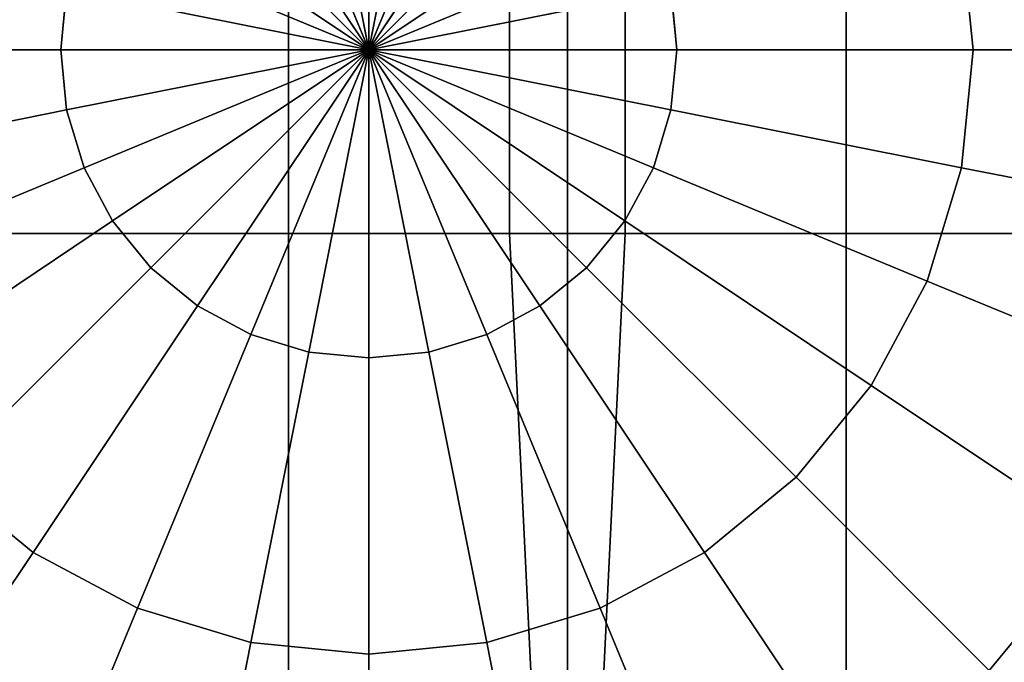
# Model space of a CAD drawing. Units: inches. Extents: x 1835 to 2471, y -177 to 178.
# Drawn here: x 2125 to 2126, y 1 to 2 of the extents above; entities that cross this region are included whole.
import ezdxf

# ---------------------------------------------------------------- set-up
doc = ezdxf.new("R2010")
doc.units = ezdxf.units.IN
doc.header["$MEASUREMENT"] = 0
doc.layers.get('0').update_dxf_attribs({"true_color": 0x030303})

msp = doc.modelspace()

# ---------------------------------------------------------------- linework, layer by layer
at = {"color": 18, "true_color": 0x000000}
for p, q in [((2125.55109, 1.95632, 46.13932), (2125.55109, 1.46189, 46.13932)), ((2125.65321, 1.46189, 47.65755), (2125.65321, 1.95632, 47.65755)), ((2125.42688, 1.624, 44.85761), (2125.42688, 1.89594, 44.89377)), ((2125.42688, 1.89594, 48.58499), (2125.42688, 1.624, 48.62115)), ((2125.42688, 1.624, 44.85761), (2125.37382, 1.89072, 44.89377)), ((2125.37382, 1.89072, 48.58499), (2125.42688, 1.624, 48.62115)), ((2125.42688, 1.624, 44.85761), (2125.47993, 1.89072, 44.89377)), ((2125.47993, 1.89072, 48.58499), (2125.42688, 1.624, 48.62115)), ((2125.42688, 1.624, 44.85761), (2125.32281, 1.87524, 44.89377)), ((2125.32281, 1.87524, 48.58499), (2125.42688, 1.624, 48.62115)), ((2125.42688, 1.624, 44.85761), (2125.53094, 1.87524, 44.89377)), ((2125.53094, 1.87524, 48.58499), (2125.42688, 1.624, 48.62115)), ((2125.42688, 1.624, 44.85761), (2125.27579, 1.85011, 44.89377)), ((2125.27579, 1.85011, 48.58499), (2125.42688, 1.624, 48.62115)), ((2125.42688, 1.624, 44.85761), (2125.57796, 1.85011, 44.89377)), ((2125.57796, 1.85011, 48.58499), (2125.42688, 1.624, 48.62115)), ((2125.42688, 1.624, 44.85761), (2125.23459, 1.81629, 44.89377)), ((2125.23459, 1.81629, 48.58499), (2125.42688, 1.624, 48.62115)), ((2125.42688, 1.624, 44.85761), (2125.61916, 1.81629, 44.89377)), ((2125.61916, 1.81629, 48.58499), (2125.42688, 1.624, 48.62115)), ((2125.42688, 1.624, 44.85761), (2125.20077, 1.77508, 44.89377)), ((2125.20077, 1.77508, 48.58499), (2125.42688, 1.624, 48.62115)), ((2125.42688, 1.624, 44.85761), (2125.65298, 1.77508, 44.89377)), ((2125.65298, 1.77508, 48.58499), (2125.42688, 1.624, 48.62115)), ((2125.42688, 1.624, 44.85761), (2125.17564, 1.72807, 44.89377)), ((2125.17564, 1.72807, 48.58499), (2125.42688, 1.624, 48.62115)), ((2125.42688, 1.624, 44.85761), (2125.67811, 1.72807, 44.89377)), ((2125.67811, 1.72807, 48.58499), (2125.42688, 1.624, 48.62115)), ((2125.35607, 1.70911, 46.13103), (2125.35607, -5.11528, 47.02947)), ((2125.35607, 1.70911, 47.66585), (2125.35607, -4.71804, 48.512)), ((2125.35607, -5.11528, 97.9674), (2125.35607, 1.70911, 98.86585)), ((2125.35607, -4.71804, 96.48488), (2125.35607, 1.70911, 97.33103)), ((2125.84823, 1.70911, 46.13103), (2125.84823, -5.11528, 47.02947)), ((2125.84823, 1.70911, 47.66585), (2125.84823, -4.71804, 48.512)), ((2125.84823, -5.11528, 97.9674), (2125.84823, 1.70911, 98.86585)), ((2125.84823, -4.71804, 96.48488), (2125.84823, 1.70911, 97.33103)), ((2125.42688, 1.624, 44.85761), (2125.16016, 1.67706, 44.89377)), ((2125.16016, 1.67706, 48.58499), (2125.42688, 1.624, 48.62115)), ((2125.42688, 1.624, 44.85761), (2125.69359, 1.67706, 44.89377)), ((2125.69359, 1.67706, 48.58499), (2125.42688, 1.624, 48.62115)), ((2125.15494, 1.624, 44.89377), (2124.89345, 1.624, 45.00085)), ((2124.89345, 1.624, 48.47791), (2125.15494, 1.624, 48.58499)), ((2125.42688, 1.624, 44.85761), (2125.15494, 1.624, 44.89377)), ((2125.15494, 1.624, 48.58499), (2125.42688, 1.624, 48.62115)), ((2125.42688, 1.624, 44.85761), (2125.16016, 1.57095, 44.89377)), ((2125.16016, 1.57095, 48.58499), (2125.42688, 1.624, 48.62115)), ((2125.42688, 1.624, 44.85761), (2125.17564, 1.51994, 44.89377)), ((2125.17564, 1.51994, 48.58499), (2125.42688, 1.624, 48.62115)), ((2125.42688, 1.624, 44.85761), (2125.20077, 1.47292, 44.89377)), ((2125.20077, 1.47292, 48.58499), (2125.42688, 1.624, 48.62115)), ((2125.42688, 1.624, 44.85761), (2125.23459, 1.43172, 44.89377)), ((2125.23459, 1.43172, 48.58499), (2125.42688, 1.624, 48.62115)), ((2125.42688, 1.624, 44.85761), (2125.27579, 1.3979, 44.89377)), ((2125.27579, 1.3979, 48.58499), (2125.42688, 1.624, 48.62115)), ((2125.42688, 1.624, 44.85761), (2125.32281, 1.37277, 44.89377)), ((2125.32281, 1.37277, 48.58499), (2125.42688, 1.624, 48.62115)), ((2125.42688, 1.624, 44.85761), (2125.37382, 1.35729, 44.89377)), ((2125.37382, 1.35729, 48.58499), (2125.42688, 1.624, 48.62115)), ((2125.42688, 1.624, 48.62115), (2125.69881, 1.624, 48.58499)), ((2125.69881, 1.624, 44.89377), (2125.42688, 1.624, 44.85761)), ((2125.42688, 1.624, 44.85761), (2125.42688, 1.35207, 44.89377)), ((2125.42688, 1.35207, 48.58499), (2125.42688, 1.624, 48.62115)), ((2125.42688, 1.624, 44.85761), (2125.47993, 1.35729, 44.89377)), ((2125.47993, 1.35729, 48.58499), (2125.42688, 1.624, 48.62115)), ((2125.42688, 1.624, 44.85761), (2125.53094, 1.37277, 44.89377)), ((2125.53094, 1.37277, 48.58499), (2125.42688, 1.624, 48.62115)), ((2125.42688, 1.624, 44.85761), (2125.57796, 1.3979, 44.89377)), ((2125.57796, 1.3979, 48.58499), (2125.42688, 1.624, 48.62115)), ((2125.42688, 1.624, 44.85761), (2125.61916, 1.43172, 44.89377)), ((2125.61916, 1.43172, 48.58499), (2125.42688, 1.624, 48.62115)), ((2125.42688, 1.624, 44.85761), (2125.65298, 1.47292, 44.89377)), ((2125.65298, 1.47292, 48.58499), (2125.42688, 1.624, 48.62115)), ((2125.42688, 1.624, 44.85761), (2125.67811, 1.51994, 44.89377)), ((2125.67811, 1.51994, 48.58499), (2125.42688, 1.624, 48.62115)), ((2125.42688, 1.624, 44.85761), (2125.69359, 1.57095, 44.89377)), ((2125.69359, 1.57095, 48.58499), (2125.42688, 1.624, 48.62115)), ((2125.69881, 1.624, 48.58499), (2125.9603, 1.624, 48.47791)), ((2125.9603, 1.624, 45.00085), (2125.69881, 1.624, 44.89377)), ((2125.9603, 1.624, 48.47791), (2126.20129, 1.624, 48.30401)), ((2126.20129, 1.624, 45.17474), (2125.9603, 1.624, 45.00085)), ((2125.16016, 1.57095, 44.89377), (2124.9037, 1.51994, 45.00085)), ((2124.9037, 1.51994, 48.47791), (2125.16016, 1.57095, 48.58499)), ((2125.69359, 1.57095, 44.89377), (2125.95005, 1.51994, 45.00085)), ((2125.95005, 1.51994, 48.47791), (2125.69359, 1.57095, 48.58499)), ((2125.17564, 1.51994, 44.89377), (2124.93406, 1.41987, 45.00085)), ((2124.93406, 1.41987, 48.47791), (2125.17564, 1.51994, 48.58499)), ((2125.67811, 1.51994, 44.89377), (2125.91969, 1.41987, 45.00085)), ((2125.91969, 1.41987, 48.47791), (2125.67811, 1.51994, 48.58499)), ((2125.95005, 1.51994, 45.00085), (2126.18641, 1.47292, 45.17474)), ((2126.18641, 1.47292, 48.30401), (2125.95005, 1.51994, 48.47791)), ((2125.20077, 1.47292, 44.89377), (2124.98335, 1.32765, 45.00085)), ((2124.98335, 1.32765, 48.47791), (2125.20077, 1.47292, 48.58499)), ((2125.65298, 1.47292, 44.89377), (2125.8704, 1.32765, 45.00085)), ((2125.8704, 1.32765, 48.47791), (2125.65298, 1.47292, 48.58499)), ((2125.55109, 1.46189, 46.13932), (2096.08653, 1.46189, 48.13932)), ((2125.65321, 1.46189, 47.65755), (2096.18864, 1.46189, 49.65755)), ((2155.21508, 1.46189, 44.1393), (2125.55109, 1.46189, 46.13932)), ((2125.55109, 1.46189, 46.13932), (2125.57059, 1.06189, 46.42928)), ((2125.6337, 1.06189, 47.3676), (2125.65321, 1.46189, 47.65755)), ((2155.26562, 1.46189, 45.66101), (2125.65321, 1.46189, 47.65755)), ((2125.23459, 1.43172, 44.89377), (2125.04969, 1.24682, 45.00085)), ((2125.04969, 1.24682, 48.47791), (2125.23459, 1.43172, 48.58499)), ((2125.61916, 1.43172, 44.89377), (2125.80406, 1.24682, 45.00085)), ((2125.80406, 1.24682, 48.47791), (2125.61916, 1.43172, 48.58499)), ((2125.91969, 1.41987, 45.00085), (2126.14234, 1.32765, 45.17474)), ((2126.14234, 1.32765, 48.30401), (2125.91969, 1.41987, 48.47791)), ((2125.27579, 1.3979, 44.89377), (2125.13052, 1.18048, 45.00085)), ((2125.13052, 1.18048, 48.47791), (2125.27579, 1.3979, 48.58499)), ((2125.57796, 1.3979, 44.89377), (2125.72323, 1.18048, 45.00085)), ((2125.72323, 1.18048, 48.47791), (2125.57796, 1.3979, 48.58499)), ((2125.32281, 1.37277, 44.89377), (2125.22274, 1.13118, 45.00085)), ((2125.22274, 1.13118, 48.47791), (2125.32281, 1.37277, 48.58499)), ((2125.53094, 1.37277, 44.89377), (2125.63101, 1.13118, 45.00085)), ((2125.63101, 1.13118, 48.47791), (2125.53094, 1.37277, 48.58499)), ((2125.37382, 1.35729, 44.89377), (2125.32281, 1.10083, 45.00085)), ((2125.32281, 1.10083, 48.47791), (2125.37382, 1.35729, 48.58499)), ((2125.47993, 1.35729, 44.89377), (2125.53094, 1.10083, 45.00085)), ((2125.53094, 1.10083, 48.47791), (2125.47993, 1.35729, 48.58499)), ((2125.42688, 1.35207, 44.89377), (2125.42688, 1.09058, 45.00085)), ((2125.42688, 1.09058, 48.47791), (2125.42688, 1.35207, 48.58499)), ((2125.8704, 1.32765, 45.00085), (2126.07077, 1.19376, 45.17474)), ((2126.07077, 1.19376, 48.30401), (2125.8704, 1.32765, 48.47791)), ((2125.80406, 1.24682, 45.00085), (2125.97447, 1.07641, 45.17474)), ((2125.97447, 1.07641, 48.30401), (2125.80406, 1.24682, 48.47791)), ((2125.13052, 1.18048, 45.00085), (2124.99664, 0.9801, 45.17474)), ((2124.99664, 0.9801, 48.30401), (2125.13052, 1.18048, 48.47791)), ((2125.72323, 1.18048, 45.00085), (2125.85712, 0.9801, 45.17474)), ((2125.85712, 0.9801, 48.30401), (2125.72323, 1.18048, 48.47791)), ((2125.22274, 1.13118, 45.00085), (2125.13052, 0.90854, 45.17474)), ((2125.13052, 0.90854, 48.30401), (2125.22274, 1.13118, 48.47791)), ((2125.63101, 1.13118, 45.00085), (2125.72323, 0.90854, 45.17474)), ((2125.72323, 0.90854, 48.30401), (2125.63101, 1.13118, 48.47791)), ((2125.32281, 1.10083, 45.00085), (2125.27579, 0.86447, 45.17474)), ((2125.27579, 0.86447, 48.30401), (2125.32281, 1.10083, 48.47791)), ((2125.53094, 1.10083, 45.00085), (2125.57796, 0.86447, 45.17474)), ((2125.57796, 0.86447, 48.30401), (2125.53094, 1.10083, 48.47791)), ((2125.42688, 1.09058, 45.00085), (2125.42688, 0.84959, 45.17474)), ((2125.42688, 0.84959, 48.30401), (2125.42688, 1.09058, 48.47791))]:
    msp.add_line(p, q, dxfattribs=at)
at = {"color": 18, "true_color": 0x000000, "extrusion": (-6.97399e-23, -4.24813e-15, -1)}
for p, q in [((2125.9603, 1.624, 48.47791), (2125.95005, 1.72807, 48.47791)), ((2125.9603, 1.624, 45.00085), (2125.95005, 1.72807, 45.00085)), ((2125.16016, 1.67706, 48.58499), (2125.15494, 1.624, 48.58499)), ((2125.16016, 1.67706, 44.89377), (2125.15494, 1.624, 44.89377)), ((2125.69881, 1.624, 48.58499), (2125.69359, 1.67706, 48.58499)), ((2125.69881, 1.624, 44.89377), (2125.69359, 1.67706, 44.89377)), ((2125.15494, 1.624, 48.58499), (2125.16016, 1.57095, 48.58499)), ((2125.15494, 1.624, 44.89377), (2125.16016, 1.57095, 44.89377)), ((2125.69359, 1.57095, 48.58499), (2125.69881, 1.624, 48.58499)), ((2125.69359, 1.57095, 44.89377), (2125.69881, 1.624, 44.89377)), ((2125.95005, 1.51994, 48.47791), (2125.9603, 1.624, 48.47791)), ((2125.95005, 1.51994, 45.00085), (2125.9603, 1.624, 45.00085)), ((2125.16016, 1.57095, 48.58499), (2125.17564, 1.51994, 48.58499)), ((2125.16016, 1.57095, 44.89377), (2125.17564, 1.51994, 44.89377)), ((2125.67811, 1.51994, 48.58499), (2125.69359, 1.57095, 48.58499)), ((2125.67811, 1.51994, 44.89377), (2125.69359, 1.57095, 44.89377)), ((2125.17564, 1.51994, 48.58499), (2125.20077, 1.47292, 48.58499)), ((2125.17564, 1.51994, 44.89377), (2125.20077, 1.47292, 44.89377)), ((2125.65298, 1.47292, 48.58499), (2125.67811, 1.51994, 48.58499)), ((2125.65298, 1.47292, 44.89377), (2125.67811, 1.51994, 44.89377)), ((2125.91969, 1.41987, 48.47791), (2125.95005, 1.51994, 48.47791)), ((2125.91969, 1.41987, 45.00085), (2125.95005, 1.51994, 45.00085)), ((2125.20077, 1.47292, 48.58499), (2125.23459, 1.43172, 48.58499)), ((2125.20077, 1.47292, 44.89377), (2125.23459, 1.43172, 44.89377)), ((2125.61916, 1.43172, 48.58499), (2125.65298, 1.47292, 48.58499)), ((2125.61916, 1.43172, 44.89377), (2125.65298, 1.47292, 44.89377)), ((2125.23459, 1.43172, 48.58499), (2125.27579, 1.3979, 48.58499)), ((2125.23459, 1.43172, 44.89377), (2125.27579, 1.3979, 44.89377)), ((2125.57796, 1.3979, 48.58499), (2125.61916, 1.43172, 48.58499)), ((2125.57796, 1.3979, 44.89377), (2125.61916, 1.43172, 44.89377)), ((2125.8704, 1.32765, 48.47791), (2125.91969, 1.41987, 48.47791)), ((2125.8704, 1.32765, 45.00085), (2125.91969, 1.41987, 45.00085)), ((2125.27579, 1.3979, 48.58499), (2125.32281, 1.37277, 48.58499)), ((2125.27579, 1.3979, 44.89377), (2125.32281, 1.37277, 44.89377)), ((2125.53094, 1.37277, 48.58499), (2125.57796, 1.3979, 48.58499)), ((2125.53094, 1.37277, 44.89377), (2125.57796, 1.3979, 44.89377)), ((2125.32281, 1.37277, 48.58499), (2125.37382, 1.35729, 48.58499)), ((2125.32281, 1.37277, 44.89377), (2125.37382, 1.35729, 44.89377)), ((2125.47993, 1.35729, 48.58499), (2125.53094, 1.37277, 48.58499)), ((2125.47993, 1.35729, 44.89377), (2125.53094, 1.37277, 44.89377)), ((2125.37382, 1.35729, 48.58499), (2125.42688, 1.35207, 48.58499)), ((2125.37382, 1.35729, 44.89377), (2125.42688, 1.35207, 44.89377)), ((2125.42688, 1.35207, 48.58499), (2125.47993, 1.35729, 48.58499)), ((2125.42688, 1.35207, 44.89377), (2125.47993, 1.35729, 44.89377)), ((2125.80406, 1.24682, 48.47791), (2125.8704, 1.32765, 48.47791)), ((2125.80406, 1.24682, 45.00085), (2125.8704, 1.32765, 45.00085)), ((2125.04969, 1.24682, 48.47791), (2125.13052, 1.18048, 48.47791)), ((2125.04969, 1.24682, 45.00085), (2125.13052, 1.18048, 45.00085)), ((2125.72323, 1.18048, 48.47791), (2125.80406, 1.24682, 48.47791)), ((2125.72323, 1.18048, 45.00085), (2125.80406, 1.24682, 45.00085)), ((2125.97447, 1.07641, 48.30401), (2126.07077, 1.19376, 48.30401)), ((2125.97447, 1.07641, 45.17474), (2126.07077, 1.19376, 45.17474)), ((2125.13052, 1.18048, 48.47791), (2125.22274, 1.13118, 48.47791)), ((2125.13052, 1.18048, 45.00085), (2125.22274, 1.13118, 45.00085)), ((2125.63101, 1.13118, 48.47791), (2125.72323, 1.18048, 48.47791)), ((2125.63101, 1.13118, 45.00085), (2125.72323, 1.18048, 45.00085)), ((2125.22274, 1.13118, 48.47791), (2125.32281, 1.10083, 48.47791)), ((2125.22274, 1.13118, 45.00085), (2125.32281, 1.10083, 45.00085)), ((2125.53094, 1.10083, 48.47791), (2125.63101, 1.13118, 48.47791)), ((2125.53094, 1.10083, 45.00085), (2125.63101, 1.13118, 45.00085)), ((2125.32281, 1.10083, 48.47791), (2125.42688, 1.09058, 48.47791)), ((2125.32281, 1.10083, 45.00085), (2125.42688, 1.09058, 45.00085)), ((2125.42688, 1.09058, 48.47791), (2125.53094, 1.10083, 48.47791)), ((2125.42688, 1.09058, 45.00085), (2125.53094, 1.10083, 45.00085))]:
    msp.add_line(p, q, dxfattribs=at)
at = {"color": 18, "true_color": 0x000000, "extrusion": (-1, -2.00318e-15, -5.36751e-16)}
msp.add_circle((-1.70911, 72.49844, -2125.60215), 25.6, dxfattribs=at)
at = {"color": 18, "true_color": 0x000000}
for points, invisible_edges in [([(2125.55109, 1.95632, 46.13932), (2096.08653, 1.46189, 48.13932), (2096.08653, 1.95632, 48.13932)], 1), ([(2096.08653, 1.46189, 48.13932), (2125.55109, 1.95632, 46.13932), (2125.55109, 1.46189, 46.13932)], 1), ([(2125.65321, 1.46189, 47.65755), (2096.18864, 1.95632, 49.65755), (2096.18864, 1.46189, 49.65755)], 1), ([(2096.18864, 1.95632, 49.65755), (2125.65321, 1.46189, 47.65755), (2125.65321, 1.95632, 47.65755)], 1), ([(2125.55109, 1.46189, 46.13932), (2125.65321, 1.46189, 47.65755), (2125.65321, 1.95632, 47.65755)], 13), ([(2125.55109, 1.46189, 46.13932), (2125.65321, 1.95632, 47.65755), (2125.55109, 1.95632, 46.13932)], 3), ([(2155.21508, 1.95632, 44.1393), (2125.55109, 1.46189, 46.13932), (2125.55109, 1.95632, 46.13932)], 1), ([(2125.55109, 1.46189, 46.13932), (2155.21508, 1.95632, 44.1393), (2155.21508, 1.46189, 44.1393)], 1), ([(2155.26562, 1.46189, 45.66101), (2125.65321, 1.95632, 47.65755), (2125.65321, 1.46189, 47.65755)], 1), ([(2125.65321, 1.95632, 47.65755), (2155.26562, 1.46189, 45.66101), (2155.26562, 1.95632, 45.66101)], 3), ([(2125.9603, 1.624, 48.47791), (2126.18641, 1.77508, 48.30401), (2125.95005, 1.72807, 48.47791)], 1), ([(2126.18641, 1.77508, 45.17474), (2125.9603, 1.624, 45.00085), (2125.95005, 1.72807, 45.00085)], 1), ([(2126.18641, 1.77508, 48.30401), (2125.9603, 1.624, 48.47791), (2126.20129, 1.624, 48.30401)], 1), ([(2125.9603, 1.624, 45.00085), (2126.18641, 1.77508, 45.17474), (2126.20129, 1.624, 45.17474)], 1), ([(2125.15494, 1.624, 48.58499), (2124.9037, 1.72807, 48.47791), (2124.89345, 1.624, 48.47791)], 1), ([(2124.9037, 1.72807, 45.00085), (2125.15494, 1.624, 44.89377), (2124.89345, 1.624, 45.00085)], 1), ([(2124.9037, 1.72807, 48.47791), (2125.15494, 1.624, 48.58499), (2125.16016, 1.67706, 48.58499)], 1), ([(2125.15494, 1.624, 44.89377), (2124.9037, 1.72807, 45.00085), (2125.16016, 1.67706, 44.89377)], 1), ([(2125.69881, 1.624, 48.58499), (2125.95005, 1.72807, 48.47791), (2125.69359, 1.67706, 48.58499)], 1), ([(2125.95005, 1.72807, 45.00085), (2125.69881, 1.624, 44.89377), (2125.69359, 1.67706, 44.89377)], 1), ([(2125.95005, 1.72807, 48.47791), (2125.69881, 1.624, 48.58499), (2125.9603, 1.624, 48.47791)], 1), ([(2125.69881, 1.624, 44.89377), (2125.95005, 1.72807, 45.00085), (2125.9603, 1.624, 45.00085)], 1), ([(2125.35607, 1.70911, 46.13103), (2124.9579, -5.03941, 47.31261), (2124.9579, 1.70911, 46.42415)], 1), ([(2124.9579, -5.03941, 47.31261), (2125.35607, 1.70911, 46.13103), (2125.35607, -5.11528, 47.02947)], 1), ([(2125.35607, -4.71804, 48.512), (2124.9579, 1.70911, 47.37272), (2124.9579, -4.79391, 48.22886)], 1), ([(2124.9579, 1.70911, 47.37272), (2125.35607, -4.71804, 48.512), (2125.35607, 1.70911, 47.66585)], 1), ([(2124.9579, -5.03941, 97.68426), (2125.35607, 1.70911, 98.86585), (2124.9579, 1.70911, 98.57272)], 1), ([(2125.35607, 1.70911, 98.86585), (2124.9579, -5.03941, 97.68426), (2125.35607, -5.11528, 97.9674)], 1), ([(2125.35607, 1.70911, 97.33103), (2124.9579, -4.79391, 96.76801), (2124.9579, 1.70911, 97.62415)], 1), ([(2124.9579, -4.79391, 96.76801), (2125.35607, 1.70911, 97.33103), (2125.35607, -4.71804, 96.48488)], 1), ([(2125.84823, 1.70911, 46.13103), (2125.35607, -5.11528, 47.02947), (2125.35607, 1.70911, 46.13103)], 1), ([(2125.35607, -5.11528, 47.02947), (2125.84823, 1.70911, 46.13103), (2125.84823, -5.11528, 47.02947)], 1), ([(2125.84823, -4.71804, 48.512), (2125.35607, 1.70911, 47.66585), (2125.35607, -4.71804, 48.512)], 1), ([(2125.35607, 1.70911, 47.66585), (2125.84823, -4.71804, 48.512), (2125.84823, 1.70911, 47.66585)], 1), ([(2125.84823, -5.11528, 97.9674), (2125.35607, 1.70911, 98.86585), (2125.35607, -5.11528, 97.9674)], 1), ([(2125.35607, 1.70911, 98.86585), (2125.84823, -5.11528, 97.9674), (2125.84823, 1.70911, 98.86585)], 1), ([(2125.84823, 1.70911, 97.33103), (2125.35607, -4.71804, 96.48488), (2125.35607, 1.70911, 97.33103)], 1), ([(2125.35607, -4.71804, 96.48488), (2125.84823, 1.70911, 97.33103), (2125.84823, -4.71804, 96.48488)], 1), ([(2126.2464, -4.79391, 48.22886), (2125.84823, 1.70911, 47.66585), (2125.84823, -4.71804, 48.512)], 1), ([(2125.84823, 1.70911, 47.66585), (2126.2464, -4.79391, 48.22886), (2126.2464, 1.70911, 47.37272)], 1), ([(2126.2464, 1.70911, 46.42415), (2125.84823, -5.11528, 47.02947), (2125.84823, 1.70911, 46.13103)], 1), ([(2125.84823, -5.11528, 47.02947), (2126.2464, 1.70911, 46.42415), (2126.2464, -5.03941, 47.31261)], 1), ([(2126.2464, 1.70911, 97.62415), (2125.84823, -4.71804, 96.48488), (2125.84823, 1.70911, 97.33103)], 1), ([(2125.84823, -4.71804, 96.48488), (2126.2464, 1.70911, 97.62415), (2126.2464, -4.79391, 96.76801)], 1), ([(2126.2464, -5.03941, 97.68426), (2125.84823, 1.70911, 98.86585), (2125.84823, -5.11528, 97.9674)], 1), ([(2125.84823, 1.70911, 98.86585), (2126.2464, -5.03941, 97.68426), (2126.2464, 1.70911, 98.57272)], 1), ([(2124.9037, 1.51994, 48.47791), (2125.15494, 1.624, 48.58499), (2124.89345, 1.624, 48.47791)], 1), ([(2125.15494, 1.624, 44.89377), (2124.9037, 1.51994, 45.00085), (2124.89345, 1.624, 45.00085)], 1), ([(2125.15494, 1.624, 48.58499), (2124.9037, 1.51994, 48.47791), (2125.16016, 1.57095, 48.58499)], 1), ([(2124.9037, 1.51994, 45.00085), (2125.15494, 1.624, 44.89377), (2125.16016, 1.57095, 44.89377)], 1), ([(2125.95005, 1.51994, 48.47791), (2125.69881, 1.624, 48.58499), (2125.69359, 1.57095, 48.58499)], 1), ([(2125.69881, 1.624, 44.89377), (2125.95005, 1.51994, 45.00085), (2125.69359, 1.57095, 44.89377)], 1), ([(2125.69881, 1.624, 48.58499), (2125.95005, 1.51994, 48.47791), (2125.9603, 1.624, 48.47791)], 1), ([(2125.95005, 1.51994, 45.00085), (2125.69881, 1.624, 44.89377), (2125.9603, 1.624, 45.00085)], 1), ([(2126.18641, 1.47292, 48.30401), (2125.9603, 1.624, 48.47791), (2125.95005, 1.51994, 48.47791)], 1), ([(2125.9603, 1.624, 45.00085), (2126.18641, 1.47292, 45.17474), (2125.95005, 1.51994, 45.00085)], 1), ([(2125.9603, 1.624, 48.47791), (2126.18641, 1.47292, 48.30401), (2126.20129, 1.624, 48.30401)], 1), ([(2126.18641, 1.47292, 45.17474), (2125.9603, 1.624, 45.00085), (2126.20129, 1.624, 45.17474)], 1), ([(2124.93406, 1.41987, 48.47791), (2125.16016, 1.57095, 48.58499), (2124.9037, 1.51994, 48.47791)], 1), ([(2125.16016, 1.57095, 44.89377), (2124.93406, 1.41987, 45.00085), (2124.9037, 1.51994, 45.00085)], 1), ([(2125.16016, 1.57095, 48.58499), (2124.93406, 1.41987, 48.47791), (2125.17564, 1.51994, 48.58499)], 1), ([(2124.93406, 1.41987, 45.00085), (2125.16016, 1.57095, 44.89377), (2125.17564, 1.51994, 44.89377)], 1), ([(2125.91969, 1.41987, 48.47791), (2125.69359, 1.57095, 48.58499), (2125.67811, 1.51994, 48.58499)], 1), ([(2125.69359, 1.57095, 44.89377), (2125.91969, 1.41987, 45.00085), (2125.67811, 1.51994, 44.89377)], 1), ([(2125.69359, 1.57095, 48.58499), (2125.91969, 1.41987, 48.47791), (2125.95005, 1.51994, 48.47791)], 1), ([(2125.91969, 1.41987, 45.00085), (2125.69359, 1.57095, 44.89377), (2125.95005, 1.51994, 45.00085)], 1), ([(2124.98335, 1.32765, 48.47791), (2125.17564, 1.51994, 48.58499), (2124.93406, 1.41987, 48.47791)], 1), ([(2125.17564, 1.51994, 44.89377), (2124.98335, 1.32765, 45.00085), (2124.93406, 1.41987, 45.00085)], 1), ([(2125.17564, 1.51994, 48.58499), (2124.98335, 1.32765, 48.47791), (2125.20077, 1.47292, 48.58499)], 1), ([(2124.98335, 1.32765, 45.00085), (2125.17564, 1.51994, 44.89377), (2125.20077, 1.47292, 44.89377)], 1), ([(2125.8704, 1.32765, 48.47791), (2125.67811, 1.51994, 48.58499), (2125.65298, 1.47292, 48.58499)], 1), ([(2125.67811, 1.51994, 44.89377), (2125.8704, 1.32765, 45.00085), (2125.65298, 1.47292, 44.89377)], 1), ([(2125.67811, 1.51994, 48.58499), (2125.8704, 1.32765, 48.47791), (2125.91969, 1.41987, 48.47791)], 1), ([(2125.8704, 1.32765, 45.00085), (2125.67811, 1.51994, 44.89377), (2125.91969, 1.41987, 45.00085)], 1), ([(2126.14234, 1.32765, 48.30401), (2125.95005, 1.51994, 48.47791), (2125.91969, 1.41987, 48.47791)], 1), ([(2125.95005, 1.51994, 45.00085), (2126.14234, 1.32765, 45.17474), (2125.91969, 1.41987, 45.00085)], 1), ([(2125.95005, 1.51994, 48.47791), (2126.14234, 1.32765, 48.30401), (2126.18641, 1.47292, 48.30401)], 1), ([(2126.14234, 1.32765, 45.17474), (2125.95005, 1.51994, 45.00085), (2126.18641, 1.47292, 45.17474)], 1), ([(2125.04969, 1.24682, 48.47791), (2125.20077, 1.47292, 48.58499), (2124.98335, 1.32765, 48.47791)], 1), ([(2125.20077, 1.47292, 44.89377), (2125.04969, 1.24682, 45.00085), (2124.98335, 1.32765, 45.00085)], 1), ([(2125.20077, 1.47292, 48.58499), (2125.04969, 1.24682, 48.47791), (2125.23459, 1.43172, 48.58499)], 1), ([(2125.04969, 1.24682, 45.00085), (2125.20077, 1.47292, 44.89377), (2125.23459, 1.43172, 44.89377)], 1), ([(2125.80406, 1.24682, 48.47791), (2125.65298, 1.47292, 48.58499), (2125.61916, 1.43172, 48.58499)], 1), ([(2125.65298, 1.47292, 44.89377), (2125.80406, 1.24682, 45.00085), (2125.61916, 1.43172, 44.89377)], 1), ([(2125.65298, 1.47292, 48.58499), (2125.80406, 1.24682, 48.47791), (2125.8704, 1.32765, 48.47791)], 1), ([(2125.80406, 1.24682, 45.00085), (2125.65298, 1.47292, 44.89377), (2125.8704, 1.32765, 45.00085)], 1), ([(2125.55109, 1.46189, 46.13932), (2096.10603, 1.06189, 48.42928), (2096.08653, 1.46189, 48.13932)], 1), ([(2096.10603, 1.06189, 48.42928), (2125.55109, 1.46189, 46.13932), (2125.57059, 1.06189, 46.42928)], 1), ([(2125.6337, 1.06189, 47.3676), (2096.18864, 1.46189, 49.65755), (2096.16914, 1.06189, 49.3676)], 1), ([(2096.18864, 1.46189, 49.65755), (2125.6337, 1.06189, 47.3676), (2125.65321, 1.46189, 47.65755)], 1), ([(2125.57059, 1.06189, 46.42928), (2125.65321, 1.46189, 47.65755), (2125.55109, 1.46189, 46.13932)], 3), ([(2155.21508, 1.46189, 44.1393), (2125.57059, 1.06189, 46.42928), (2125.55109, 1.46189, 46.13932)], 1), ([(2125.57059, 1.06189, 46.42928), (2125.6337, 1.06189, 47.3676), (2125.65321, 1.46189, 47.65755)], 13), ([(2125.57059, 1.06189, 46.42928), (2155.21508, 1.46189, 44.1393), (2155.23445, 1.06189, 44.42926)], 1), ([(2155.26569, 1.06189, 45.36973), (2125.65321, 1.46189, 47.65755), (2125.6337, 1.06189, 47.3676)], 1), ([(2125.65321, 1.46189, 47.65755), (2155.26569, 1.06189, 45.36973), (2155.26562, 1.46189, 45.66101)], 3), ([(2125.13052, 1.18048, 48.47791), (2125.23459, 1.43172, 48.58499), (2125.04969, 1.24682, 48.47791)], 1), ([(2125.23459, 1.43172, 44.89377), (2125.13052, 1.18048, 45.00085), (2125.04969, 1.24682, 45.00085)], 1), ([(2125.23459, 1.43172, 48.58499), (2125.13052, 1.18048, 48.47791), (2125.27579, 1.3979, 48.58499)], 1), ([(2125.13052, 1.18048, 45.00085), (2125.23459, 1.43172, 44.89377), (2125.27579, 1.3979, 44.89377)], 1), ([(2125.72323, 1.18048, 48.47791), (2125.61916, 1.43172, 48.58499), (2125.57796, 1.3979, 48.58499)], 1), ([(2125.61916, 1.43172, 44.89377), (2125.72323, 1.18048, 45.00085), (2125.57796, 1.3979, 44.89377)], 1), ([(2125.61916, 1.43172, 48.58499), (2125.72323, 1.18048, 48.47791), (2125.80406, 1.24682, 48.47791)], 1), ([(2125.72323, 1.18048, 45.00085), (2125.61916, 1.43172, 44.89377), (2125.80406, 1.24682, 45.00085)], 1), ([(2126.07077, 1.19376, 48.30401), (2125.91969, 1.41987, 48.47791), (2125.8704, 1.32765, 48.47791)], 1), ([(2125.91969, 1.41987, 45.00085), (2126.07077, 1.19376, 45.17474), (2125.8704, 1.32765, 45.00085)], 1), ([(2125.91969, 1.41987, 48.47791), (2126.07077, 1.19376, 48.30401), (2126.14234, 1.32765, 48.30401)], 1), ([(2126.07077, 1.19376, 45.17474), (2125.91969, 1.41987, 45.00085), (2126.14234, 1.32765, 45.17474)], 1), ([(2125.22274, 1.13118, 48.47791), (2125.27579, 1.3979, 48.58499), (2125.13052, 1.18048, 48.47791)], 1), ([(2125.27579, 1.3979, 44.89377), (2125.22274, 1.13118, 45.00085), (2125.13052, 1.18048, 45.00085)], 1), ([(2125.27579, 1.3979, 48.58499), (2125.22274, 1.13118, 48.47791), (2125.32281, 1.37277, 48.58499)], 1), ([(2125.22274, 1.13118, 45.00085), (2125.27579, 1.3979, 44.89377), (2125.32281, 1.37277, 44.89377)], 1), ([(2125.63101, 1.13118, 48.47791), (2125.57796, 1.3979, 48.58499), (2125.53094, 1.37277, 48.58499)], 1), ([(2125.57796, 1.3979, 44.89377), (2125.63101, 1.13118, 45.00085), (2125.53094, 1.37277, 44.89377)], 1), ([(2125.57796, 1.3979, 48.58499), (2125.63101, 1.13118, 48.47791), (2125.72323, 1.18048, 48.47791)], 1), ([(2125.63101, 1.13118, 45.00085), (2125.57796, 1.3979, 44.89377), (2125.72323, 1.18048, 45.00085)], 1), ([(2125.32281, 1.10083, 48.47791), (2125.32281, 1.37277, 48.58499), (2125.22274, 1.13118, 48.47791)], 1), ([(2125.32281, 1.37277, 44.89377), (2125.32281, 1.10083, 45.00085), (2125.22274, 1.13118, 45.00085)], 1), ([(2125.32281, 1.37277, 48.58499), (2125.32281, 1.10083, 48.47791), (2125.37382, 1.35729, 48.58499)], 1), ([(2125.32281, 1.10083, 45.00085), (2125.32281, 1.37277, 44.89377), (2125.37382, 1.35729, 44.89377)], 1), ([(2125.53094, 1.10083, 48.47791), (2125.53094, 1.37277, 48.58499), (2125.47993, 1.35729, 48.58499)], 1), ([(2125.53094, 1.37277, 44.89377), (2125.53094, 1.10083, 45.00085), (2125.47993, 1.35729, 44.89377)], 1), ([(2125.53094, 1.37277, 48.58499), (2125.53094, 1.10083, 48.47791), (2125.63101, 1.13118, 48.47791)], 1), ([(2125.53094, 1.10083, 45.00085), (2125.53094, 1.37277, 44.89377), (2125.63101, 1.13118, 45.00085)], 1), ([(2125.42688, 1.09058, 48.47791), (2125.37382, 1.35729, 48.58499), (2125.32281, 1.10083, 48.47791)], 1), ([(2125.37382, 1.35729, 44.89377), (2125.42688, 1.09058, 45.00085), (2125.32281, 1.10083, 45.00085)], 1), ([(2125.37382, 1.35729, 48.58499), (2125.42688, 1.09058, 48.47791), (2125.42688, 1.35207, 48.58499)], 1), ([(2125.42688, 1.09058, 45.00085), (2125.37382, 1.35729, 44.89377), (2125.42688, 1.35207, 44.89377)], 1), ([(2125.42688, 1.35207, 48.58499), (2125.53094, 1.10083, 48.47791), (2125.47993, 1.35729, 48.58499)], 1), ([(2125.47993, 1.35729, 44.89377), (2125.42688, 1.09058, 45.00085), (2125.42688, 1.35207, 44.89377)], 1), ([(2125.42688, 1.09058, 45.00085), (2125.47993, 1.35729, 44.89377), (2125.53094, 1.10083, 45.00085)], 1), ([(2125.53094, 1.10083, 48.47791), (2125.42688, 1.35207, 48.58499), (2125.42688, 1.09058, 48.47791)], 1), ([(2125.97447, 1.07641, 48.30401), (2125.8704, 1.32765, 48.47791), (2125.80406, 1.24682, 48.47791)], 1), ([(2125.8704, 1.32765, 45.00085), (2125.97447, 1.07641, 45.17474), (2125.80406, 1.24682, 45.00085)], 1), ([(2125.8704, 1.32765, 48.47791), (2125.97447, 1.07641, 48.30401), (2126.07077, 1.19376, 48.30401)], 1), ([(2125.97447, 1.07641, 45.17474), (2125.8704, 1.32765, 45.00085), (2126.07077, 1.19376, 45.17474)], 1), ([(2125.04969, 1.24682, 48.47791), (2124.99664, 0.9801, 48.30401), (2125.13052, 1.18048, 48.47791)], 1), ([(2124.99664, 0.9801, 45.17474), (2125.04969, 1.24682, 45.00085), (2125.13052, 1.18048, 45.00085)], 1), ([(2125.85712, 0.9801, 48.30401), (2125.80406, 1.24682, 48.47791), (2125.72323, 1.18048, 48.47791)], 1), ([(2125.80406, 1.24682, 45.00085), (2125.85712, 0.9801, 45.17474), (2125.72323, 1.18048, 45.00085)], 1), ([(2125.80406, 1.24682, 48.47791), (2125.85712, 0.9801, 48.30401), (2125.97447, 1.07641, 48.30401)], 1), ([(2125.85712, 0.9801, 45.17474), (2125.80406, 1.24682, 45.00085), (2125.97447, 1.07641, 45.17474)], 1), ([(2126.12383, 0.92705, 48.06999), (2126.07077, 1.19376, 48.30401), (2125.97447, 1.07641, 48.30401)], 1), ([(2126.07077, 1.19376, 45.17474), (2126.12383, 0.92705, 45.40877), (2125.97447, 1.07641, 45.17474)], 1), ([(2125.13052, 0.90854, 48.30401), (2125.13052, 1.18048, 48.47791), (2124.99664, 0.9801, 48.30401)], 1), ([(2125.13052, 1.18048, 45.00085), (2125.13052, 0.90854, 45.17474), (2124.99664, 0.9801, 45.17474)], 1), ([(2125.13052, 1.18048, 48.47791), (2125.13052, 0.90854, 48.30401), (2125.22274, 1.13118, 48.47791)], 1), ([(2125.13052, 0.90854, 45.17474), (2125.13052, 1.18048, 45.00085), (2125.22274, 1.13118, 45.00085)], 1), ([(2125.72323, 0.90854, 48.30401), (2125.72323, 1.18048, 48.47791), (2125.63101, 1.13118, 48.47791)], 1), ([(2125.72323, 1.18048, 45.00085), (2125.72323, 0.90854, 45.17474), (2125.63101, 1.13118, 45.00085)], 1), ([(2125.72323, 1.18048, 48.47791), (2125.72323, 0.90854, 48.30401), (2125.85712, 0.9801, 48.30401)], 1), ([(2125.72323, 0.90854, 45.17474), (2125.72323, 1.18048, 45.00085), (2125.85712, 0.9801, 45.17474)], 1), ([(2125.27579, 0.86447, 48.30401), (2125.22274, 1.13118, 48.47791), (2125.13052, 0.90854, 48.30401)], 1), ([(2125.22274, 1.13118, 45.00085), (2125.27579, 0.86447, 45.17474), (2125.13052, 0.90854, 45.17474)], 1), ([(2125.22274, 1.13118, 48.47791), (2125.27579, 0.86447, 48.30401), (2125.32281, 1.10083, 48.47791)], 1), ([(2125.27579, 0.86447, 45.17474), (2125.22274, 1.13118, 45.00085), (2125.32281, 1.10083, 45.00085)], 1), ([(2125.57796, 0.86447, 48.30401), (2125.63101, 1.13118, 48.47791), (2125.53094, 1.10083, 48.47791)], 1), ([(2125.63101, 1.13118, 45.00085), (2125.57796, 0.86447, 45.17474), (2125.53094, 1.10083, 45.00085)], 1), ([(2125.63101, 1.13118, 48.47791), (2125.57796, 0.86447, 48.30401), (2125.72323, 0.90854, 48.30401)], 1), ([(2125.57796, 0.86447, 45.17474), (2125.63101, 1.13118, 45.00085), (2125.72323, 0.90854, 45.17474)], 1), ([(2125.42688, 0.84959, 48.30401), (2125.32281, 1.10083, 48.47791), (2125.27579, 0.86447, 48.30401)], 1), ([(2125.32281, 1.10083, 45.00085), (2125.42688, 0.84959, 45.17474), (2125.27579, 0.86447, 45.17474)], 1), ([(2125.32281, 1.10083, 48.47791), (2125.42688, 0.84959, 48.30401), (2125.42688, 1.09058, 48.47791)], 1), ([(2125.42688, 0.84959, 45.17474), (2125.32281, 1.10083, 45.00085), (2125.42688, 1.09058, 45.00085)], 1), ([(2125.42688, 1.09058, 48.47791), (2125.57796, 0.86447, 48.30401), (2125.53094, 1.10083, 48.47791)], 1), ([(2125.53094, 1.10083, 45.00085), (2125.42688, 0.84959, 45.17474), (2125.42688, 1.09058, 45.00085)], 1), ([(2125.42688, 0.84959, 45.17474), (2125.53094, 1.10083, 45.00085), (2125.57796, 0.86447, 45.17474)], 1), ([(2125.57796, 0.86447, 48.30401), (2125.42688, 1.09058, 48.47791), (2125.42688, 0.84959, 48.30401)], 1)]:
    msp.add_3dface(points, dxfattribs=dict(at, invisible_edges=invisible_edges))
for points in [[(2125.42688, 1.624, 48.62115), (2125.42688, 1.89594, 48.58499), (2125.37382, 1.89072, 48.58499)], [(2125.42688, 1.624, 44.85761), (2125.37382, 1.89072, 44.89377), (2125.42688, 1.89594, 44.89377)], [(2125.47993, 1.89072, 48.58499), (2125.42688, 1.89594, 48.58499), (2125.42688, 1.624, 48.62115)], [(2125.47993, 1.89072, 44.89377), (2125.42688, 1.624, 44.85761), (2125.42688, 1.89594, 44.89377)], [(2125.42688, 1.624, 48.62115), (2125.37382, 1.89072, 48.58499), (2125.32281, 1.87524, 48.58499)], [(2125.42688, 1.624, 44.85761), (2125.32281, 1.87524, 44.89377), (2125.37382, 1.89072, 44.89377)], [(2125.53094, 1.87524, 48.58499), (2125.47993, 1.89072, 48.58499), (2125.42688, 1.624, 48.62115)], [(2125.53094, 1.87524, 44.89377), (2125.42688, 1.624, 44.85761), (2125.47993, 1.89072, 44.89377)], [(2125.42688, 1.624, 48.62115), (2125.32281, 1.87524, 48.58499), (2125.27579, 1.85011, 48.58499)], [(2125.42688, 1.624, 44.85761), (2125.27579, 1.85011, 44.89377), (2125.32281, 1.87524, 44.89377)], [(2125.57796, 1.85011, 48.58499), (2125.53094, 1.87524, 48.58499), (2125.42688, 1.624, 48.62115)], [(2125.57796, 1.85011, 44.89377), (2125.42688, 1.624, 44.85761), (2125.53094, 1.87524, 44.89377)], [(2125.42688, 1.624, 48.62115), (2125.27579, 1.85011, 48.58499), (2125.23459, 1.81629, 48.58499)], [(2125.42688, 1.624, 44.85761), (2125.23459, 1.81629, 44.89377), (2125.27579, 1.85011, 44.89377)], [(2125.61916, 1.81629, 48.58499), (2125.57796, 1.85011, 48.58499), (2125.42688, 1.624, 48.62115)], [(2125.61916, 1.81629, 44.89377), (2125.42688, 1.624, 44.85761), (2125.57796, 1.85011, 44.89377)], [(2125.42688, 1.624, 48.62115), (2125.23459, 1.81629, 48.58499), (2125.20077, 1.77508, 48.58499)], [(2125.42688, 1.624, 44.85761), (2125.20077, 1.77508, 44.89377), (2125.23459, 1.81629, 44.89377)], [(2125.65298, 1.77508, 48.58499), (2125.61916, 1.81629, 48.58499), (2125.42688, 1.624, 48.62115)], [(2125.65298, 1.77508, 44.89377), (2125.42688, 1.624, 44.85761), (2125.61916, 1.81629, 44.89377)], [(2125.42688, 1.624, 48.62115), (2125.20077, 1.77508, 48.58499), (2125.17564, 1.72807, 48.58499)], [(2125.42688, 1.624, 44.85761), (2125.17564, 1.72807, 44.89377), (2125.20077, 1.77508, 44.89377)], [(2125.67811, 1.72807, 48.58499), (2125.65298, 1.77508, 48.58499), (2125.42688, 1.624, 48.62115)], [(2125.67811, 1.72807, 44.89377), (2125.42688, 1.624, 44.85761), (2125.65298, 1.77508, 44.89377)], [(2125.42688, 1.624, 48.62115), (2125.17564, 1.72807, 48.58499), (2125.16016, 1.67706, 48.58499)], [(2125.42688, 1.624, 44.85761), (2125.16016, 1.67706, 44.89377), (2125.17564, 1.72807, 44.89377)], [(2125.69359, 1.67706, 48.58499), (2125.67811, 1.72807, 48.58499), (2125.42688, 1.624, 48.62115)], [(2125.69359, 1.67706, 44.89377), (2125.42688, 1.624, 44.85761), (2125.67811, 1.72807, 44.89377)], [(2125.42688, 1.624, 48.62115), (2125.16016, 1.67706, 48.58499), (2125.15494, 1.624, 48.58499)], [(2125.42688, 1.624, 44.85761), (2125.15494, 1.624, 44.89377), (2125.16016, 1.67706, 44.89377)], [(2125.69881, 1.624, 48.58499), (2125.69359, 1.67706, 48.58499), (2125.42688, 1.624, 48.62115)], [(2125.69881, 1.624, 44.89377), (2125.42688, 1.624, 44.85761), (2125.69359, 1.67706, 44.89377)], [(2125.42688, 1.624, 48.62115), (2125.15494, 1.624, 48.58499), (2125.16016, 1.57095, 48.58499)], [(2125.42688, 1.624, 44.85761), (2125.16016, 1.57095, 44.89377), (2125.15494, 1.624, 44.89377)], [(2125.42688, 1.624, 48.62115), (2125.16016, 1.57095, 48.58499), (2125.17564, 1.51994, 48.58499)], [(2125.42688, 1.624, 44.85761), (2125.17564, 1.51994, 44.89377), (2125.16016, 1.57095, 44.89377)], [(2125.42688, 1.624, 48.62115), (2125.17564, 1.51994, 48.58499), (2125.20077, 1.47292, 48.58499)], [(2125.42688, 1.624, 44.85761), (2125.20077, 1.47292, 44.89377), (2125.17564, 1.51994, 44.89377)], [(2125.42688, 1.624, 48.62115), (2125.20077, 1.47292, 48.58499), (2125.23459, 1.43172, 48.58499)], [(2125.42688, 1.624, 44.85761), (2125.23459, 1.43172, 44.89377), (2125.20077, 1.47292, 44.89377)], [(2125.42688, 1.624, 48.62115), (2125.23459, 1.43172, 48.58499), (2125.27579, 1.3979, 48.58499)], [(2125.42688, 1.624, 44.85761), (2125.27579, 1.3979, 44.89377), (2125.23459, 1.43172, 44.89377)], [(2125.42688, 1.624, 48.62115), (2125.27579, 1.3979, 48.58499), (2125.32281, 1.37277, 48.58499)], [(2125.42688, 1.624, 44.85761), (2125.32281, 1.37277, 44.89377), (2125.27579, 1.3979, 44.89377)], [(2125.42688, 1.624, 48.62115), (2125.32281, 1.37277, 48.58499), (2125.37382, 1.35729, 48.58499)], [(2125.42688, 1.624, 44.85761), (2125.37382, 1.35729, 44.89377), (2125.32281, 1.37277, 44.89377)], [(2125.42688, 1.624, 48.62115), (2125.37382, 1.35729, 48.58499), (2125.42688, 1.35207, 48.58499)], [(2125.42688, 1.35207, 44.89377), (2125.37382, 1.35729, 44.89377), (2125.42688, 1.624, 44.85761)], [(2125.47993, 1.35729, 48.58499), (2125.42688, 1.624, 48.62115), (2125.42688, 1.35207, 48.58499)], [(2125.47993, 1.35729, 44.89377), (2125.42688, 1.35207, 44.89377), (2125.42688, 1.624, 44.85761)], [(2125.53094, 1.37277, 48.58499), (2125.42688, 1.624, 48.62115), (2125.47993, 1.35729, 48.58499)], [(2125.53094, 1.37277, 44.89377), (2125.47993, 1.35729, 44.89377), (2125.42688, 1.624, 44.85761)], [(2125.57796, 1.3979, 48.58499), (2125.42688, 1.624, 48.62115), (2125.53094, 1.37277, 48.58499)], [(2125.57796, 1.3979, 44.89377), (2125.53094, 1.37277, 44.89377), (2125.42688, 1.624, 44.85761)], [(2125.61916, 1.43172, 48.58499), (2125.42688, 1.624, 48.62115), (2125.57796, 1.3979, 48.58499)], [(2125.61916, 1.43172, 44.89377), (2125.57796, 1.3979, 44.89377), (2125.42688, 1.624, 44.85761)], [(2125.65298, 1.47292, 48.58499), (2125.42688, 1.624, 48.62115), (2125.61916, 1.43172, 48.58499)], [(2125.65298, 1.47292, 44.89377), (2125.61916, 1.43172, 44.89377), (2125.42688, 1.624, 44.85761)], [(2125.67811, 1.51994, 48.58499), (2125.42688, 1.624, 48.62115), (2125.65298, 1.47292, 48.58499)], [(2125.67811, 1.51994, 44.89377), (2125.65298, 1.47292, 44.89377), (2125.42688, 1.624, 44.85761)], [(2125.69359, 1.57095, 48.58499), (2125.42688, 1.624, 48.62115), (2125.67811, 1.51994, 48.58499)], [(2125.69359, 1.57095, 44.89377), (2125.67811, 1.51994, 44.89377), (2125.42688, 1.624, 44.85761)], [(2125.69881, 1.624, 48.58499), (2125.42688, 1.624, 48.62115), (2125.69359, 1.57095, 48.58499)], [(2125.69881, 1.624, 44.89377), (2125.69359, 1.57095, 44.89377), (2125.42688, 1.624, 44.85761)]]:
    msp.add_3dface(points, dxfattribs=at)

doc.saveas('drawing.dxf')
